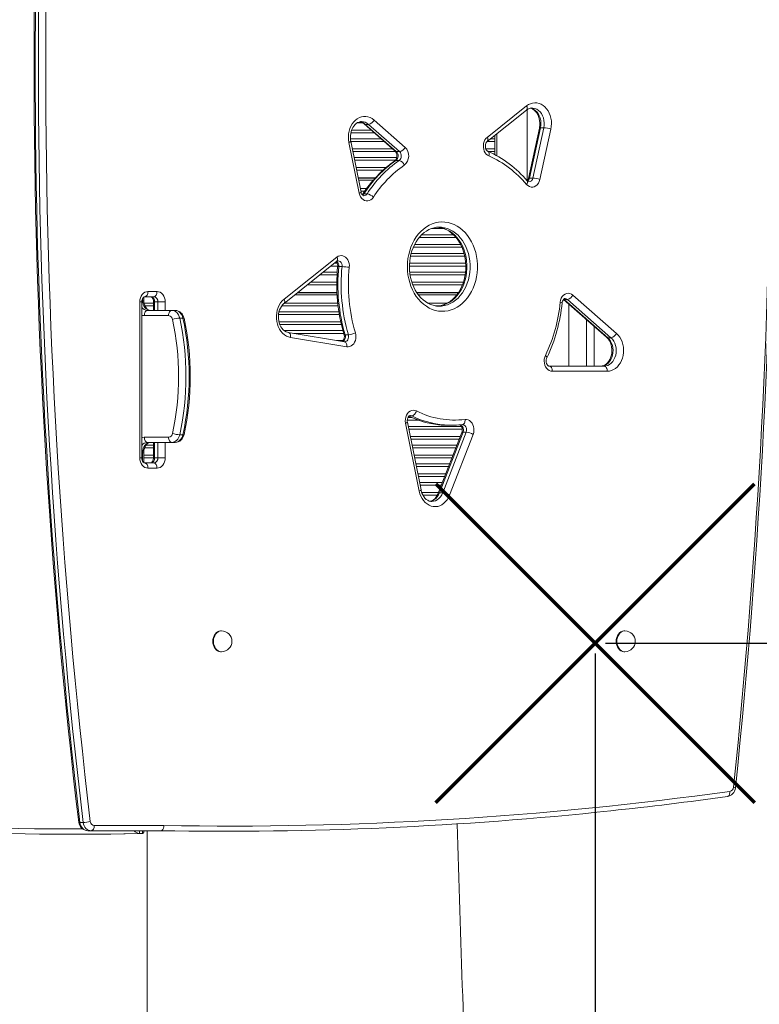
# Model space of a CAD drawing. Units: millimetres. Extents: x 3713 to 12615, y -1608 to 7570.
# Drawn here: x 8536 to 9248, y 2106 to 3053 of the extents above; entities that cross this region are included whole.
import ezdxf

# ---------------------------------------------------------------- set-up
doc = ezdxf.new("R2010")
doc.units = ezdxf.units.MM
doc.header["$PDSIZE"] = -1
doc.layers.add('QUOTE', color=212, linetype='Continuous', lineweight=18)
doc.dimstyles.new('2011', dxfattribs={"dimtxt": 120, "dimasz": 100, "dimexe": 6, "dimexo": 10, "dimgap": 15, "dimtad": 1, "dimtxsty": 'Standard', "dimcen": 5, "dimadec": 0, "dimazin": 0, "dimtfac": 1, "dimtmove": 0, "dimatfit": 3, "dimfxl": 0, "dimarcsym": 0})

# ---------------------------------------------------------------- blocks, each defined once
blk = doc.blocks.new('*D12')
at = {"color": 0, "linetype": 'ByBlock', "lineweight": -2}
for p, q in [((9100.13, 2453.21), (12604.73, 2453.21)), ((12598.73, 2353.21), (12598.73, -970.55)), ((11135.81, -1070.55), (12604.73, -1070.55))]:
    blk.add_line(p, q, dxfattribs=at)
at = {"color": 0, "linetype": 'ByBlock'}
for points in [[(12598.73, 2453.21), (12582.07, 2353.21), (12615.4, 2353.21)], [(12598.73, -1070.55), (12582.07, -970.55), (12615.4, -970.55)]]:
    blk.add_solid(points, dxfattribs=at)
at = {"layer": 'DEFPOINTS', "color": 0, "linetype": 'ByBlock'}
for p in [(9090.13, 2453.21), (11125.81, -1070.55)]:
    blk.add_point(p, dxfattribs=at)
at = {"color": 0, "linetype": 'ByBlock', "insert": (12523.73, 691.33), "char_height": 120, "attachment_point": 5, "rotation": 90}
blk.add_mtext('3500', dxfattribs=at)
blk = doc.blocks.new('*D15')
at = {"color": 0, "linetype": 'ByBlock', "lineweight": -2}
for p, q in [((9090.13, 2443.21), (9090.13, -1597.16)), ((11854.25, 2234.97), (11854.25, -1597.16)), ((9190.13, -1591.16), (11754.25, -1591.16))]:
    blk.add_line(p, q, dxfattribs=at)
at = {"color": 0, "linetype": 'ByBlock'}
for points in [[(9090.13, -1591.16), (9190.13, -1607.83), (9190.13, -1574.49)], [(11854.25, -1591.16), (11754.25, -1607.83), (11754.25, -1574.49)]]:
    blk.add_solid(points, dxfattribs=at)
at = {"layer": 'DEFPOINTS', "color": 0, "linetype": 'ByBlock'}
for p in [(9090.13, 2453.21), (11854.25, 2244.97)]:
    blk.add_point(p, dxfattribs=at)
at = {"color": 0, "linetype": 'ByBlock', "insert": (10472.19, -1516.16), "char_height": 120, "attachment_point": 5}
blk.add_mtext('2750', dxfattribs=at)

msp = doc.modelspace()

# ---------------------------------------------------------------- linework, layer by layer
at = {"color": 7, "linetype": 'Continuous', "lineweight": 15}
for p, q in [((8986.18, 2939.955), (9024.045, 2970.155)), ((8986.193, 2936.046), (9024.059, 2966.246)), ((9024.721, 2966.726), (9024.721, 2898.041)), ((8877.304, 2956.585), (8907.183, 2930.291)), ((8867.793, 2952.831), (8897.673, 2926.538)), ((8871.974, 2952.469), (8868.87, 2952.469)), ((8868.87, 2952.469), (8898.75, 2926.176)), ((8901.853, 2926.176), (8871.974, 2952.469)), ((9036.373, 2948.911), (9025.828, 2900.457)), ((9037.482, 2949.185), (9026.936, 2900.731)), ((9030.04, 2900.731), (9040.586, 2949.185)), ((9047.467, 2947.847), (9036.921, 2899.394)), ((9040.586, 2949.185), (9037.482, 2949.185)), ((8993.528, 2941.896), (8993.528, 2938.427)), ((8993.528, 2938.427), (8993.528, 2935.841)), ((8863.057, 2886.254), (8853.213, 2935.148)), ((8864.855, 2887.241), (8855.01, 2936.135)), ((8993.528, 2928.972), (8993.528, 2935.841)), ((8993.528, 2928.972), (8993.528, 2926.386)), ((8901.853, 2926.176), (8898.75, 2926.176)), ((8993.528, 2926.386), (8993.528, 2923.276)), ((8901.488, 2917.659), (8898.384, 2917.659)), ((8878.6, 2900.907), (8862.103, 2900.907)), ((8878.362, 2900.657), (8862.154, 2900.657)), ((9030.04, 2900.731), (9026.936, 2900.731)), ((8862.556, 2898.657), (8876.615, 2898.657)), ((8870.549, 2885.526), (8867.445, 2885.526)), ((8940.045, 2853.512), (8939.572, 2853.507)), ((8790.754, 2784.091), (8841.574, 2824.623)), ((8790.767, 2780.182), (8841.588, 2820.714)), ((8846.515, 2815.512), (8843.411, 2815.512)), ((8655.719, 2783.39), (8655.719, 2786.195)), ((8665.426, 2786.592), (8656.691, 2786.592)), ((8659.795, 2791.592), (8668.53, 2791.592)), ((8801.08, 2788.407), (8841.798, 2788.407)), ((8841.688, 2790.407), (8803.587, 2790.407)), ((8841.675, 2790.657), (8803.901, 2790.657)), ((8958.593, 2790.657), (8918.393, 2790.657)), ((8958.419, 2790.407), (8918.548, 2790.407)), ((8920.006, 2788.407), (8957.003, 2788.407)), ((9068.688, 2788.167), (9110.623, 2751.264)), ((8651.955, 2631.592), (8651.955, 2781.592)), ((8653.851, 2631.592), (8653.851, 2781.592)), ((8665.162, 2781.592), (8665.162, 2773.39)), ((8669.346, 2781.592), (8666.242, 2781.592)), ((8669.346, 2781.592), (8676.37, 2781.592)), ((8939.856, 2777.513), (8940.045, 2777.512)), ((9059.615, 2784.028), (9101.112, 2747.511)), ((9063.358, 2784.051), (9060.255, 2784.051)), ((9060.255, 2784.051), (9102.189, 2747.149)), ((9105.293, 2747.149), (9063.358, 2784.051)), ((9064.721, 2719.802), (9064.721, 2779.535)), ((8679.652, 2768.39), (8656.272, 2768.39)), ((8659.376, 2773.39), (8682.756, 2773.39)), ((8682.756, 2773.39), (8685.86, 2773.39)), ((8690.312, 2766.056), (8693.416, 2766.056)), ((9089.223, 2757.973), (9089.223, 2719.802)), ((8848.785, 2743.296), (8794.762, 2752.232)), ((8852.64, 2750.062), (8849.536, 2750.062)), ((8851.073, 2738.363), (8797.05, 2747.299)), ((9105.293, 2747.149), (9102.189, 2747.149)), ((9045.781, 2719.802), (9098.615, 2719.802)), ((9101.718, 2714.802), (9048.884, 2714.802)), ((8920.773, 2599.605), (8907.638, 2664.839)), ((8922.57, 2600.592), (8909.436, 2665.826)), ((8948.809, 2662.844), (8951.913, 2662.844)), ((8961.491, 2663.385), (8962.37, 2663.487)), ((8690.312, 2653.694), (8693.416, 2653.694)), ((8961.775, 2655.87), (8939.145, 2597.52)), ((8962.923, 2656.279), (8940.293, 2597.929)), ((8943.397, 2597.929), (8966.026, 2656.279)), ((8972.644, 2654.062), (8950.014, 2595.712)), ((8966.026, 2656.279), (8962.923, 2656.279)), ((8656.272, 2651.36), (8679.652, 2651.36)), ((8682.756, 2646.36), (8659.376, 2646.36)), ((8665.162, 2646.36), (8665.162, 2631.592)), ((8682.756, 2646.36), (8685.86, 2646.36)), ((8655.719, 2626.976), (8655.719, 2636.36)), ((8656.691, 2626.592), (8665.426, 2626.592)), ((8669.346, 2631.592), (8666.242, 2631.592)), ((8669.346, 2631.592), (8676.37, 2631.592)), ((8668.53, 2621.592), (8659.795, 2621.592)), ((8943.397, 2597.929), (8940.293, 2597.929)), ((8730.611, 2464.973), (8729.991, 2464.973)), ((9118.691, 2464.973), (9118.071, 2464.973)), ((8729.991, 2444.973), (8730.611, 2444.973)), ((9118.071, 2444.973), (9118.691, 2444.973)), ((8597.384, 2280.602), (8594.28, 2280.602)), ((8608.154, 2277.698), (8675.138, 2277.698)), ((8589.17, 2269.367), (8592.274, 2269.367)), ((8605.05, 2272.698), (8601.946, 2272.698)), ((8672.007, 2272.698), (8605.05, 2272.698)), ((8651.536, 2269.924), (8654.639, 2269.924)), ((8655.719, 2271.038), (8655.719, 2272.698)), ((8731.268, 2272.141), (8734.372, 2272.141))]:
    msp.add_line(p, q, dxfattribs=at)
at = {"color": 8, "linetype": 'Continuous', "lineweight": 15}
for p, q in [((8855.848, 2946.972), (8874.452, 2946.972)), ((8866.376, 2953.841), (8861.096, 2953.841)), ((8854.713, 2938.427), (8884.161, 2938.427)), ((8877.39, 2944.386), (8855.096, 2944.386)), ((8989.179, 2938.427), (8993.528, 2938.427)), ((8995.528, 2922.195), (8995.528, 2943.491)), ((8887.1, 2935.841), (8855.069, 2935.841)), ((8856.453, 2928.972), (8894.906, 2928.972)), ((8984.846, 2928.972), (8993.528, 2928.972)), ((8993.528, 2935.841), (8985.973, 2935.841)), ((8897.829, 2926.386), (8856.973, 2926.386)), ((8858.173, 2920.427), (8899.165, 2920.427)), ((8993.528, 2926.386), (8987.147, 2926.386)), ((8897.91, 2917.841), (8858.694, 2917.841)), ((8860.077, 2910.972), (8889.083, 2910.972)), ((8886.091, 2908.386), (8860.598, 2908.386)), ((8864.154, 2890.722), (8870.233, 2890.722)), ((8868.396, 2888.136), (8864.675, 2888.136)), ((8944.512, 2852.136), (8932.447, 2852.136)), ((8956.22, 2843.591), (8920.79, 2843.591)), ((8923.164, 2846.177), (8953.818, 2846.177)), ((8961.907, 2834.136), (8915.064, 2834.136)), ((8916.263, 2836.722), (8960.7, 2836.722)), ((8964.59, 2825.591), (8912.401, 2825.591)), ((8913.012, 2828.177), (8963.966, 2828.177)), ((8842.347, 2816.136), (8835.847, 2816.136)), ((8839.09, 2818.722), (8841.904, 2818.722)), ((8965.641, 2816.136), (8911.344, 2816.136)), ((8911.466, 2818.722), (8965.523, 2818.722)), ((8841.754, 2807.591), (8825.134, 2807.591)), ((8828.376, 2810.177), (8841.91, 2810.177)), ((8911.65, 2810.177), (8965.348, 2810.177)), ((8964.988, 2807.591), (8911.994, 2807.591)), ((8841.49, 2798.136), (8813.278, 2798.136)), ((8816.521, 2800.722), (8841.52, 2800.722)), ((8913.646, 2800.722), (8963.343, 2800.722)), ((8962.418, 2798.136), (8914.558, 2798.136)), ((8651.955, 2781.592), (8653.851, 2781.592)), ((8654.07, 2783.39), (8654.639, 2783.39)), ((8654.639, 2783.39), (8654.639, 2784.852)), ((8655.719, 2783.39), (8654.639, 2783.39)), ((8656.051, 2780.472), (8665.162, 2780.472)), ((8665.162, 2777.886), (8656.908, 2777.886)), ((8666.242, 2781.592), (8665.162, 2781.592)), ((8666.242, 2781.592), (8666.242, 2773.39)), ((8669.346, 2773.39), (8669.346, 2781.592)), ((8676.37, 2781.592), (8676.37, 2773.39)), ((8842.729, 2777.886), (8788.613, 2777.886)), ((8791.131, 2780.472), (8842.435, 2780.472)), ((8929.008, 2780.472), (8947.933, 2780.472)), ((8940.789, 2777.886), (8936.191, 2777.886)), ((9060.255, 2784.051), (9059.728, 2784.12)), ((9059.889, 2784.336), (9060.255, 2784.051)), ((8843.995, 2769.341), (8785.422, 2769.341)), ((8785.86, 2771.927), (8843.551, 2771.927)), ((8785.855, 2762.472), (8845.334, 2762.472)), ((8845.89, 2759.886), (8786.666, 2759.886)), ((9081.721, 2764.575), (9081.721, 2719.802)), ((8791.003, 2753.927), (8847.404, 2753.927)), ((8848.142, 2751.341), (8800.149, 2751.341)), ((8841.678, 2744.472), (8847.614, 2744.472)), ((8913.543, 2671.989), (8911.218, 2671.989)), ((8920.59, 2667.636), (8909.298, 2667.636)), ((8909.897, 2670.222), (8913.925, 2670.222)), ((8910.271, 2661.677), (8961.501, 2661.677)), ((8962.212, 2659.091), (8910.792, 2659.091)), ((8657.972, 2643.677), (8665.162, 2643.677)), ((8666.242, 2646.36), (8666.242, 2631.592)), ((8669.346, 2631.592), (8669.346, 2646.36)), ((8676.37, 2646.36), (8676.37, 2631.592)), ((8912.175, 2652.222), (8960.36, 2652.222)), ((8959.357, 2649.636), (8912.696, 2649.636)), ((8913.895, 2643.677), (8957.046, 2643.677)), ((8653.851, 2636.36), (8654.639, 2636.36)), ((8654.639, 2636.36), (8655.719, 2636.36)), ((8654.639, 2628.298), (8654.639, 2636.36)), ((8655.719, 2634.222), (8665.162, 2634.222)), ((8665.162, 2641.091), (8656.584, 2641.091)), ((8956.043, 2641.091), (8914.416, 2641.091)), ((8915.799, 2634.222), (8953.379, 2634.222)), ((8651.955, 2631.592), (8653.851, 2631.592)), ((8665.162, 2631.636), (8655.719, 2631.636)), ((8666.242, 2631.592), (8665.162, 2631.592)), ((8952.376, 2631.636), (8916.32, 2631.636)), ((8917.52, 2625.677), (8950.065, 2625.677)), ((8949.062, 2623.091), (8918.04, 2623.091)), ((8919.424, 2616.222), (8946.398, 2616.222)), ((8945.395, 2613.636), (8919.944, 2613.636)), ((8921.144, 2607.677), (8943.084, 2607.677)), ((8942.081, 2605.091), (8921.665, 2605.091)), ((8923.232, 2598.222), (8939.417, 2598.222)), ((8938.247, 2595.636), (8924.345, 2595.636)), ((8651.536, 2272.698), (8651.536, 2269.924)), ((8654.639, 2269.924), (8654.639, 2272.698)), ((8659.05, 2272.698), (8659.05, 2071.004))]:
    msp.add_line(p, q, dxfattribs=at)
at = {"color": 7, "linetype": 'Continuous', "lineweight": 15, "flags": 128}
for points in [[(9024.045, 2970.155), (9025.886, 2971.414), (9027.843, 2972.35), (9029.879, 2972.946), (9031.96, 2973.191), (9034.048, 2973.081), (9036.105, 2972.618), (9038.096, 2971.81), (9039.986, 2970.671), (9041.739, 2969.222), (9043.327, 2967.489), (9044.719, 2965.502), (9045.892, 2963.296), (9046.824, 2960.911), (9047.5, 2958.39), (9047.907, 2955.775), (9048.038, 2953.116), (9047.89, 2950.457), (9047.467, 2947.847)], [(9027.675, 2968.001), (9028.68, 2967.754), (9030.145, 2967.071), (9031.513, 2966.11), (9032.767, 2964.895), (9033.889, 2963.449), (9034.859, 2961.794), (9035.655, 2959.961), (9036.257, 2957.984), (9036.65, 2955.905), (9036.822, 2953.769), (9036.77, 2951.622), (9036.494, 2949.511), (9036.373, 2948.911)], [(8853.213, 2935.148), (8852.826, 2937.796), (8852.722, 2940.486), (8852.903, 2943.17), (8853.364, 2945.799), (8854.099, 2948.324), (8855.092, 2950.701), (8856.328, 2952.886), (8857.782, 2954.839), (8859.428, 2956.526), (8861.238, 2957.914), (8863.177, 2958.981), (8865.211, 2959.705), (8867.303, 2960.074), (8869.415, 2960.081), (8871.508, 2959.726), (8873.545, 2959.015), (8875.489, 2957.962), (8877.304, 2956.585)], [(8855.01, 2936.135), (8854.831, 2937.163), (8854.633, 2939.293), (8854.658, 2941.442), (8854.908, 2943.56), (8855.372, 2945.6), (8856.038, 2947.519), (8856.883, 2949.276), (8857.883, 2950.837), (8859.009, 2952.175), (8860.23, 2953.273), (8861.523, 2954.121), (8862.871, 2954.715), (8864.272, 2955.051), (8865.309, 2955.092)], [(8987.823, 2922.004), (8986.479, 2922.77), (8985.271, 2923.843), (8984.242, 2925.186), (8983.427, 2926.75), (8982.856, 2928.48), (8982.549, 2930.317), (8982.516, 2932.194), (8982.759, 2934.046), (8983.269, 2935.807), (8984.029, 2937.415), (8985.01, 2938.815), (8986.18, 2939.955)], [(8986.701, 2926.595), (8986.511, 2926.689), (8986.029, 2927.047), (8985.53, 2927.613), (8985.036, 2928.457), (8984.656, 2929.49), (8984.436, 2930.655), (8984.403, 2931.874), (8984.559, 2933.066), (8984.884, 2934.147), (8985.335, 2935.048), (8985.846, 2935.723), (8986.193, 2936.046)], [(8897.673, 2926.538), (8897.907, 2926.31), (8898.44, 2925.602), (8898.894, 2924.674), (8899.212, 2923.579), (8899.357, 2922.382), (8899.311, 2921.163), (8899.081, 2920.007), (8898.698, 2918.993), (8898.214, 2918.181), (8897.698, 2917.605), (8897.411, 2917.378)], [(9036.921, 2899.394), (9036.339, 2897.496), (9035.468, 2895.789), (9034.344, 2894.342), (9033.013, 2893.216), (9031.53, 2892.457), (9029.958, 2892.097), (9028.362, 2892.151), (9026.807, 2892.616), (9025.358, 2893.474), (9024.076, 2894.689)], [(8876.654, 2882.311), (8875.538, 2880.922), (8874.227, 2879.843), (8872.776, 2879.116), (8871.24, 2878.77), (8869.681, 2878.819), (8868.161, 2879.26), (8866.738, 2880.076), (8865.471, 2881.235), (8864.409, 2882.691), (8863.593, 2884.387), (8863.057, 2886.254)], [(8866.271, 2885.06), (8866.036, 2884.735), (8865.959, 2884.657)], [(8909.437, 2815.512), (8909.577, 2819.422), (8909.994, 2823.3), (8910.687, 2827.113), (8911.649, 2830.83), (8912.871, 2834.42), (8914.345, 2837.854), (8916.057, 2841.102), (8917.994, 2844.139), (8920.139, 2846.938), (8922.474, 2849.476), (8924.982, 2851.734), (8927.639, 2853.691), (8930.425, 2855.332), (8933.317, 2856.642), (8936.29, 2857.612), (8939.32, 2858.234), (8942.382, 2858.501), (8945.449, 2858.412), (8948.498, 2857.967), (8951.503, 2857.171), (8954.438, 2856.029), (8957.28, 2854.552), (8960.005, 2852.751), (8962.59, 2850.641), (8965.014, 2848.241), (8967.257, 2845.569), (8969.3, 2842.649), (8971.126, 2839.503), (8972.72, 2836.159), (8974.07, 2832.643), (8975.163, 2828.986), (8975.991, 2825.216), (8976.547, 2821.367), (8976.826, 2817.469), (8976.826, 2813.555), (8976.547, 2809.657), (8975.991, 2805.807), (8975.163, 2802.038), (8974.07, 2798.381), (8972.72, 2794.865), (8971.126, 2791.521), (8969.3, 2788.375), (8967.257, 2785.454), (8965.014, 2782.783), (8962.59, 2780.382), (8960.005, 2778.273), (8957.28, 2776.472), (8954.438, 2774.995), (8951.503, 2773.853), (8948.498, 2773.057), (8945.449, 2772.612), (8942.382, 2772.523), (8939.32, 2772.79), (8936.29, 2773.411), (8933.317, 2774.381), (8930.425, 2775.692), (8927.639, 2777.333), (8924.982, 2779.29), (8922.474, 2781.547), (8920.139, 2784.086), (8917.994, 2786.885), (8916.057, 2789.921), (8914.345, 2793.17), (8912.871, 2796.603), (8911.649, 2800.193), (8910.687, 2803.911), (8909.994, 2807.724), (8909.577, 2811.602), (8909.437, 2815.512)], [(8911.333, 2815.512), (8911.364, 2817.272), (8911.605, 2820.702), (8912.08, 2824.087), (8912.786, 2827.399), (8913.716, 2830.611), (8914.86, 2833.694), (8916.208, 2836.624), (8917.746, 2839.377), (8919.459, 2841.932), (8921.333, 2844.269), (8923.351, 2846.372), (8925.496, 2848.225), (8927.753, 2849.817), (8930.105, 2851.137), (8932.539, 2852.175), (8935.039, 2852.923), (8937.591, 2853.371), (8939.612, 2853.481)], [(8938.463, 2853.418), (8939.669, 2853.338), (8942.252, 2852.848), (8944.791, 2852.048), (8947.262, 2850.945), (8949.645, 2849.552), (8951.92, 2847.883), (8954.07, 2845.951), (8956.081, 2843.772), (8957.936, 2841.364), (8959.621, 2838.744), (8961.121, 2835.932), (8962.425, 2832.952), (8963.521, 2829.827), (8964.397, 2826.582), (8965.047, 2823.245), (8965.464, 2819.843), (8965.645, 2816.406), (8965.588, 2812.961), (8965.293, 2809.538), (8964.764, 2806.167), (8964.006, 2802.876), (8963.026, 2799.692), (8961.834, 2796.641), (8960.441, 2793.75), (8958.862, 2791.04), (8957.11, 2788.534), (8955.201, 2786.249), (8953.153, 2784.203), (8950.98, 2782.408), (8948.7, 2780.878), (8946.328, 2779.622), (8943.878, 2778.65), (8941.364, 2777.971), (8938.803, 2777.593), (8938.64, 2777.588)], [(8841.574, 2824.623), (8842.89, 2825.465), (8844.306, 2825.978), (8845.772, 2826.144), (8847.237, 2825.958), (8848.648, 2825.426), (8849.957, 2824.566), (8851.117, 2823.41), (8852.087, 2821.998), (8852.833, 2820.379), (8853.328, 2818.611), (8853.556, 2816.756), (8853.507, 2814.879)], [(8939.872, 2777.539), (8939.317, 2777.524), (8936.72, 2777.77), (8934.146, 2778.332), (8931.62, 2779.203), (8929.167, 2780.374), (8926.808, 2781.832), (8924.56, 2783.563), (8922.441, 2785.553), (8920.465, 2787.786), (8918.647, 2790.245), (8917.004, 2792.911), (8915.547, 2795.763), (8914.29, 2798.778), (8913.244, 2801.933), (8912.419, 2805.202), (8911.822, 2808.556), (8911.459, 2811.969), (8911.333, 2815.512)], [(8651.955, 2781.592), (8652.106, 2783.543), (8652.552, 2785.419), (8653.276, 2787.148), (8654.251, 2788.663), (8655.44, 2789.907), (8656.795, 2790.831), (8658.266, 2791.4), (8659.795, 2791.592)], [(8653.851, 2781.592), (8653.872, 2782.157), (8654.053, 2783.336), (8654.398, 2784.396), (8654.86, 2785.269), (8655.375, 2785.912), (8655.871, 2786.32), (8656.302, 2786.528), (8656.691, 2786.592)], [(8659.795, 2791.592), (8659.736, 2790.617), (8659.559, 2789.679), (8659.272, 2788.815), (8658.886, 2788.057), (8658.416, 2787.435), (8657.879, 2786.973), (8657.297, 2786.688), (8656.691, 2786.592)], [(8662.322, 2786.592), (8662.46, 2786.584), (8662.864, 2786.47), (8663.325, 2786.19), (8663.823, 2785.711), (8664.348, 2784.946), (8664.776, 2783.977), (8665.058, 2782.852), (8665.162, 2781.592)], [(8668.53, 2791.592), (8668.47, 2790.617), (8668.293, 2789.679), (8668.007, 2788.815), (8667.621, 2788.057), (8667.15, 2787.435), (8666.614, 2786.973), (8666.031, 2786.688), (8665.426, 2786.592)], [(8668.53, 2791.592), (8670.059, 2791.4), (8671.53, 2790.831), (8672.885, 2789.907), (8674.073, 2788.663), (8675.048, 2787.148), (8675.773, 2785.419), (8676.219, 2783.543), (8676.37, 2781.592)], [(9056.464, 2781.247), (9056.834, 2783.231), (9057.512, 2785.078), (9058.47, 2786.712), (9059.668, 2788.063), (9061.056, 2789.076), (9062.576, 2789.709), (9064.165, 2789.935), (9065.757, 2789.745), (9067.286, 2789.148), (9068.688, 2788.167)], [(8662.479, 2773.39), (8660.95, 2773.582), (8659.479, 2774.151), (8658.124, 2775.075), (8656.936, 2776.319), (8655.961, 2777.834), (8655.236, 2779.563), (8654.79, 2781.439), (8654.639, 2783.39)], [(8662.479, 2773.39), (8662.069, 2773.41), (8661.04, 2773.637), (8660.07, 2774.09), (8659.144, 2774.762), (8658.191, 2775.753), (8657.356, 2776.969), (8656.666, 2778.381), (8656.15, 2779.953), (8655.829, 2781.635), (8655.719, 2783.39)], [(8797.05, 2747.299), (8794.956, 2747.833), (8792.937, 2748.725), (8791.033, 2749.958), (8789.277, 2751.51), (8787.704, 2753.352), (8786.341, 2755.449), (8785.214, 2757.764), (8784.344, 2760.252), (8783.747, 2762.868), (8783.435, 2765.563), (8783.413, 2768.287), (8783.681, 2770.99), (8784.235, 2773.621), (8785.064, 2776.132), (8786.152, 2778.476), (8787.481, 2780.609), (8789.024, 2782.493), (8790.754, 2784.091)], [(8794.762, 2752.232), (8794.146, 2752.361), (8792.661, 2752.895), (8791.243, 2753.726), (8789.933, 2754.822), (8788.745, 2756.16), (8787.7, 2757.718), (8786.817, 2759.469), (8786.12, 2761.382), (8785.625, 2763.417), (8785.346, 2765.532), (8785.29, 2767.68), (8785.459, 2769.814), (8785.848, 2771.888), (8786.443, 2773.855), (8787.226, 2775.674), (8788.174, 2777.31), (8789.258, 2778.731), (8790.448, 2779.917), (8790.767, 2780.182)], [(9058.333, 2780.731), (9058.411, 2781.282), (9058.703, 2782.39), (9059.131, 2783.334), (9059.636, 2784.059), (9060.146, 2784.546), (9060.602, 2784.818), (9060.991, 2784.927), (9061.137, 2784.918)], [(8659.376, 2773.39), (8658.77, 2773.294), (8658.188, 2773.009), (8657.651, 2772.547), (8657.181, 2771.926), (8656.795, 2771.168), (8656.508, 2770.303), (8656.331, 2769.365), (8656.272, 2768.39)], [(8682.756, 2773.39), (8682.15, 2773.294), (8681.568, 2773.009), (8681.031, 2772.547), (8680.561, 2771.926), (8680.175, 2771.168), (8679.888, 2770.303), (8679.712, 2769.365), (8679.652, 2768.39)], [(8682.756, 2773.39), (8684.025, 2773.258), (8685.261, 2772.866), (8686.431, 2772.223), (8687.503, 2771.348), (8688.451, 2770.263), (8689.248, 2768.996), (8689.874, 2767.581), (8690.312, 2766.056)], [(8693.416, 2766.056), (8692.978, 2767.581), (8692.352, 2768.996), (8691.555, 2770.263), (8690.607, 2771.348), (8689.534, 2772.223), (8688.365, 2772.866), (8687.129, 2773.258), (8685.86, 2773.39)], [(8859.407, 2751.845), (8859.799, 2750.039), (8859.921, 2748.172), (8859.767, 2746.308), (8859.344, 2744.514), (8858.666, 2742.852), (8857.756, 2741.38), (8856.647, 2740.151), (8855.378, 2739.207), (8853.993, 2738.582), (8852.541, 2738.297), (8851.073, 2738.363)], [(9110.623, 2751.264), (9112.262, 2749.605), (9113.714, 2747.682), (9114.952, 2745.53), (9115.954, 2743.187), (9116.702, 2740.694), (9117.184, 2738.097), (9117.39, 2735.441), (9117.317, 2732.773), (9116.967, 2730.142), (9116.344, 2727.593), (9115.461, 2725.173), (9114.334, 2722.924), (9112.981, 2720.887), (9111.428, 2719.098), (9109.702, 2717.589), (9107.834, 2716.386), (9105.857, 2715.511), (9103.806, 2714.98), (9101.718, 2714.802)], [(8848.98, 2743.29), (8848.911, 2743.282), (8848.785, 2743.296)], [(9101.112, 2747.511), (9101.693, 2746.962), (9102.858, 2745.605), (9103.885, 2744.023), (9104.747, 2742.251), (9105.422, 2740.322), (9105.893, 2738.275), (9106.146, 2736.155), (9106.175, 2734.006), (9105.98, 2731.876), (9105.567, 2729.812), (9104.949, 2727.86), (9104.145, 2726.06), (9103.18, 2724.449), (9102.082, 2723.054), (9100.882, 2721.896), (9099.605, 2720.987), (9098.269, 2720.331), (9096.881, 2719.931), (9095.511, 2719.802)], [(9102.189, 2747.149), (9103.634, 2745.648), (9104.875, 2743.876), (9105.881, 2741.875), (9106.627, 2739.697), (9107.093, 2737.397), (9107.269, 2735.031), (9107.15, 2732.659), (9106.739, 2730.341), (9106.045, 2728.135), (9105.088, 2726.097), (9103.889, 2724.277), (9102.481, 2722.721), (9100.898, 2721.468), (9099.179, 2720.55), (9097.368, 2719.99), (9095.511, 2719.802)], [(9098.615, 2719.802), (9100.472, 2719.99), (9102.283, 2720.55), (9104.001, 2721.468), (9105.585, 2722.721), (9106.993, 2724.277), (9108.191, 2726.097), (9109.149, 2728.135), (9109.842, 2730.341), (9110.254, 2732.659), (9110.373, 2735.031), (9110.197, 2737.397), (9109.731, 2739.697), (9108.985, 2741.875), (9107.979, 2743.876), (9106.738, 2745.648), (9105.293, 2747.149)], [(9048.884, 2714.802), (9047.382, 2714.987), (9045.934, 2715.537), (9044.597, 2716.43), (9043.418, 2717.634), (9042.442, 2719.103), (9041.705, 2720.784), (9041.234, 2722.614), (9041.047, 2724.525), (9041.151, 2726.446), (9041.542, 2728.307), (9042.205, 2730.037)], [(9045.781, 2719.802), (9045.643, 2719.81), (9045.239, 2719.925), (9044.778, 2720.204), (9044.28, 2720.684), (9043.755, 2721.448), (9043.327, 2722.418), (9043.044, 2723.542), (9042.941, 2724.751), (9043.029, 2725.963), (9043.296, 2727.094), (9043.605, 2727.867)], [(9048.884, 2714.802), (9048.825, 2715.777), (9048.648, 2716.715), (9048.361, 2717.58), (9047.975, 2718.338), (9047.505, 2718.959), (9046.968, 2719.421), (9046.386, 2719.706), (9045.781, 2719.802)], [(9101.718, 2714.802), (9101.659, 2715.777), (9101.482, 2716.715), (9101.195, 2717.58), (9100.809, 2718.338), (9100.339, 2718.959), (9099.802, 2719.421), (9099.22, 2719.706), (9098.615, 2719.802)], [(8907.638, 2664.839), (8907.402, 2666.805), (8907.476, 2668.792), (8907.857, 2670.721), (8908.53, 2672.516), (8909.468, 2674.105), (8910.634, 2675.426), (8911.981, 2676.427), (8913.458, 2677.067), (8915.004, 2677.322), (8916.56, 2677.182), (8918.063, 2676.652)], [(8909.436, 2665.826), (8909.347, 2666.371), (8909.292, 2667.586), (8909.428, 2668.785), (8909.736, 2669.883), (8910.175, 2670.807), (8910.683, 2671.509), (8911.19, 2671.973), (8911.639, 2672.226), (8912.024, 2672.322), (8912.132, 2672.311)], [(8913.543, 2671.989), (8914.176, 2672.079), (8914.839, 2672.344), (8915.506, 2672.775), (8916.153, 2673.355), (8916.753, 2674.061), (8917.285, 2674.867), (8917.727, 2675.742), (8918.063, 2676.652)], [(8959.974, 2663.347), (8960.263, 2663.201), (8960.754, 2662.786), (8961.298, 2662.082), (8961.758, 2661.165), (8962.084, 2660.077), (8962.239, 2658.884), (8962.204, 2657.664), (8961.984, 2656.503), (8961.775, 2655.87)], [(8962.37, 2663.487), (8962.508, 2663.496), (8962.514, 2663.495)], [(8964.862, 2668.449), (8966.376, 2668.449), (8967.861, 2668.077), (8969.262, 2667.349), (8970.528, 2666.291), (8971.61, 2664.942), (8972.47, 2663.353), (8973.074, 2661.584), (8973.4, 2659.699), (8973.436, 2657.769), (8973.181, 2655.867), (8972.644, 2654.062)], [(8690.312, 2653.694), (8689.874, 2652.168), (8689.248, 2650.754), (8688.451, 2649.487), (8687.503, 2648.402), (8686.431, 2647.526), (8685.261, 2646.884), (8684.025, 2646.492), (8682.756, 2646.36)], [(8685.86, 2646.36), (8687.129, 2646.492), (8688.365, 2646.884), (8689.534, 2647.526), (8690.607, 2648.402), (8691.555, 2649.487), (8692.352, 2650.754), (8692.978, 2652.168), (8693.416, 2653.694)], [(8654.639, 2636.36), (8654.79, 2638.311), (8655.236, 2640.187), (8655.961, 2641.915), (8656.936, 2643.431), (8658.124, 2644.674), (8659.479, 2645.599), (8660.95, 2646.168), (8662.479, 2646.36)], [(8655.719, 2636.36), (8655.745, 2637.202), (8655.954, 2638.916), (8656.366, 2640.543), (8656.958, 2642.03), (8657.698, 2643.33), (8658.548, 2644.41), (8659.467, 2645.251), (8660.422, 2645.852), (8661.398, 2646.221), (8662.479, 2646.36)], [(8656.272, 2651.36), (8656.331, 2650.384), (8656.508, 2649.446), (8656.795, 2648.582), (8657.181, 2647.824), (8657.651, 2647.202), (8658.188, 2646.74), (8658.77, 2646.456), (8659.376, 2646.36)], [(8682.756, 2646.36), (8682.15, 2646.456), (8681.568, 2646.74), (8681.031, 2647.202), (8680.561, 2647.824), (8680.175, 2648.582), (8679.888, 2649.446), (8679.712, 2650.384), (8679.652, 2651.36)], [(8659.795, 2621.592), (8658.266, 2621.785), (8656.795, 2622.354), (8655.44, 2623.278), (8654.251, 2624.521), (8653.276, 2626.037), (8652.552, 2627.766), (8652.106, 2629.641), (8651.955, 2631.592)], [(8656.691, 2626.592), (8656.554, 2626.601), (8656.149, 2626.715), (8655.688, 2626.994), (8655.19, 2627.474), (8654.666, 2628.239), (8654.238, 2629.208), (8653.955, 2630.333), (8653.851, 2631.592)], [(8656.691, 2626.592), (8657.297, 2626.496), (8657.879, 2626.212), (8658.416, 2625.75), (8658.886, 2625.128), (8659.272, 2624.37), (8659.559, 2623.506), (8659.736, 2622.568), (8659.795, 2621.592)], [(8665.162, 2631.592), (8665.141, 2631.028), (8664.961, 2629.849), (8664.615, 2628.788), (8664.153, 2627.916), (8663.639, 2627.273), (8663.142, 2626.865), (8662.711, 2626.657), (8662.322, 2626.592)], [(8665.426, 2626.592), (8666.031, 2626.496), (8666.614, 2626.212), (8667.15, 2625.75), (8667.621, 2625.128), (8668.007, 2624.37), (8668.293, 2623.506), (8668.47, 2622.568), (8668.53, 2621.592)], [(8676.37, 2631.592), (8676.219, 2629.641), (8675.773, 2627.766), (8675.048, 2626.037), (8674.073, 2624.521), (8672.885, 2623.278), (8671.53, 2622.354), (8670.059, 2621.785), (8668.53, 2621.592)], [(8950.014, 2595.712), (8948.95, 2593.38), (8947.65, 2591.251), (8946.136, 2589.365), (8944.437, 2587.756), (8942.584, 2586.453), (8940.611, 2585.48), (8938.552, 2584.856), (8936.447, 2584.59), (8934.332, 2584.688), (8932.247, 2585.149), (8930.23, 2585.964), (8928.317, 2587.117), (8926.543, 2588.589), (8924.941, 2590.351), (8923.539, 2592.373), (8922.364, 2594.617), (8921.436, 2597.043), (8920.773, 2599.605)], [(8932.787, 2589.618), (8931.948, 2589.637), (8930.429, 2589.988), (8928.959, 2590.651), (8927.583, 2591.594), (8926.321, 2592.792), (8925.189, 2594.223), (8924.208, 2595.864), (8923.4, 2597.687), (8922.783, 2599.655), (8922.57, 2600.592)], [(8939.145, 2597.52), (8938.766, 2596.618), (8937.869, 2594.918), (8936.826, 2593.424), (8935.668, 2592.159), (8934.422, 2591.139), (8933.111, 2590.369), (8931.747, 2589.855), (8931.327, 2589.781)], [(8729.991, 2464.973), (8729.618, 2464.962), (8728.142, 2464.692), (8726.734, 2464.07), (8725.443, 2463.119), (8724.317, 2461.874), (8723.395, 2460.38), (8722.712, 2458.69), (8722.292, 2456.866), (8722.151, 2454.973)], [(9118.071, 2464.973), (9117.698, 2464.962), (9116.222, 2464.692), (9114.814, 2464.07), (9113.523, 2463.119), (9112.396, 2461.874), (9111.475, 2460.38), (9110.792, 2458.69), (9110.372, 2456.866), (9110.231, 2454.973)], [(8722.151, 2454.973), (8722.292, 2453.081), (8722.712, 2451.257), (8723.395, 2449.567), (8724.317, 2448.073), (8725.443, 2446.828), (8726.734, 2445.877), (8728.142, 2445.255), (8729.618, 2444.985), (8729.991, 2444.973)], [(9110.231, 2454.973), (9110.372, 2453.081), (9110.792, 2451.257), (9111.475, 2449.567), (9112.396, 2448.073), (9113.523, 2446.828), (9114.814, 2445.877), (9116.222, 2445.255), (9117.698, 2444.985), (9118.071, 2444.973)], [(9223.189, 2314.488), (9223.226, 2314.479), (9223.964, 2314.298), (9224.767, 2314.036), (9225.044, 2313.829), (9225.032, 2313.824)], [(8593.195, 2280.795), (8593.471, 2280.652), (8594.28, 2280.602)], [(8594.28, 2280.602), (8594.669, 2278.978), (8595.267, 2277.462), (8596.057, 2276.096), (8597.018, 2274.921), (8598.12, 2273.97), (8599.332, 2273.27), (8600.62, 2272.842), (8601.946, 2272.698)], [(8605.05, 2272.698), (8603.724, 2272.842), (8602.436, 2273.27), (8601.224, 2273.97), (8600.121, 2274.921), (8599.161, 2276.096), (8598.371, 2277.462), (8597.773, 2278.978), (8597.384, 2280.602)], [(8605.05, 2272.698), (8605.655, 2272.794), (8606.238, 2273.079), (8606.774, 2273.541), (8607.245, 2274.163), (8607.631, 2274.92), (8607.917, 2275.785), (8608.094, 2276.723), (8608.154, 2277.698)], [(8672.007, 2272.698), (8673.036, 2272.98), (8673.952, 2273.794), (8674.652, 2275.048), (8675.056, 2276.6), (8675.137, 2277.579), (8675.138, 2277.698)], [(8592.274, 2269.367), (8618.245, 2269.463), (8654.639, 2269.924)], [(8654.639, 2269.924), (8655.317, 2270.097), (8655.66, 2270.565), (8655.656, 2271.038)], [(8668.903, 2272.698), (8705.297, 2272.237), (8731.268, 2272.141)]]:
    msp.add_lwpolyline(points, dxfattribs=at)
at = {"color": 8, "linetype": 'Continuous', "lineweight": 15, "flags": 128}
for points in [[(9027.54, 2968.092), (9028.961, 2967.762), (9030.744, 2967.005), (9032.411, 2965.895), (9033.917, 2964.46), (9035.225, 2962.738), (9036.301, 2960.772), (9037.117, 2958.612), (9037.654, 2956.314), (9037.896, 2953.936), (9037.838, 2951.539), (9037.482, 2949.185)], [(9040.586, 2949.185), (9040.942, 2951.539), (9041, 2953.936), (9040.757, 2956.314), (9040.221, 2958.612), (9039.405, 2960.772), (9038.329, 2962.738), (9037.021, 2964.46), (9035.514, 2965.895), (9033.848, 2967.005), (9032.065, 2967.762), (9030.209, 2968.148), (9029.228, 2968.197)], [(9037.482, 2949.185), (9036.949, 2949.159), (9036.581, 2949.083), (9036.394, 2948.959), (9036.373, 2948.91)], [(8853.213, 2935.148), (8853.894, 2935.39), (8854.429, 2935.624), (8854.799, 2935.839), (8854.988, 2936.027), (8855.011, 2936.134)], [(8987.823, 2922.004), (8988.008, 2922.928), (8988.067, 2923.816), (8987.998, 2924.635), (8987.802, 2925.353), (8987.488, 2925.942), (8987.068, 2926.38), (8986.702, 2926.594)], [(8898.384, 2917.659), (8897.814, 2917.574), (8897.41, 2917.377)], [(9026.936, 2900.731), (9026.403, 2900.705), (9026.036, 2900.629), (9025.848, 2900.506), (9025.828, 2900.46)], [(9024.767, 2897.944), (9024.896, 2897.757), (9025.037, 2897.298), (9025.022, 2896.739), (9024.852, 2896.101), (9024.532, 2895.409), (9024.076, 2894.689)], [(8867.445, 2885.526), (8866.651, 2884.61), (8866.318, 2884.351)], [(8937.543, 2853.504), (8939.099, 2853.412), (8941.957, 2852.969), (8944.768, 2852.177), (8947.506, 2851.042), (8950.145, 2849.576), (8952.661, 2847.792), (8955.03, 2845.706), (8957.23, 2843.338), (8959.241, 2840.71), (8961.044, 2837.848), (8962.621, 2834.776), (8963.959, 2831.525), (8965.044, 2828.124), (8965.868, 2824.606), (8966.421, 2821.002), (8966.698, 2817.348), (8966.698, 2813.676), (8966.421, 2810.021), (8965.868, 2806.418), (8965.044, 2802.899), (8963.959, 2799.499), (8962.621, 2796.247), (8961.044, 2793.176), (8959.241, 2790.313), (8957.23, 2787.686), (8955.03, 2785.318), (8952.661, 2783.232), (8950.145, 2781.448), (8947.506, 2779.981), (8944.768, 2778.847), (8941.957, 2778.054), (8939.099, 2777.612), (8937.552, 2777.52)], [(8940.045, 2777.512), (8942.203, 2777.612), (8945.061, 2778.054), (8947.872, 2778.847), (8950.609, 2779.981), (8953.249, 2781.448), (8955.765, 2783.232), (8958.134, 2785.318), (8960.334, 2787.686), (8962.345, 2790.313), (8964.147, 2793.176), (8965.725, 2796.247), (8967.063, 2799.499), (8968.148, 2802.899), (8968.971, 2806.418), (8969.524, 2810.021), (8969.802, 2813.676), (8969.802, 2817.348), (8969.524, 2821.002), (8968.971, 2824.606), (8968.148, 2828.124), (8967.063, 2831.525), (8965.725, 2834.776), (8964.147, 2837.848), (8962.345, 2840.71), (8960.334, 2843.338), (8958.134, 2845.706), (8955.765, 2847.792), (8953.249, 2849.576), (8950.609, 2851.042), (8947.872, 2852.177), (8945.061, 2852.969), (8942.203, 2853.412), (8940.045, 2853.512)], [(8846.515, 2815.512), (8846.499, 2816.917), (8846.178, 2818.262), (8845.575, 2819.439), (8844.74, 2820.355), (8843.737, 2820.939), (8842.647, 2821.144), (8842.644, 2821.144)], [(8656.272, 2768.39), (8654.432, 2768.575), (8653.851, 2768.711)], [(8694.524, 2765.782), (8694.503, 2765.831), (8694.316, 2765.955), (8693.949, 2766.03), (8693.416, 2766.056)], [(8797.05, 2747.299), (8797.089, 2748.267), (8797.007, 2749.197), (8796.807, 2750.054), (8796.498, 2750.806), (8796.09, 2751.422), (8795.6, 2751.88), (8795.046, 2752.163), (8794.781, 2752.229)], [(8849.536, 2750.062), (8849.772, 2748.811), (8849.749, 2747.525), (8849.47, 2746.289), (8848.952, 2745.185), (8848.231, 2744.285), (8847.354, 2743.65), (8847.173, 2743.563)], [(8848.408, 2750.412), (8848.429, 2750.363), (8848.627, 2750.198), (8849.001, 2750.097), (8849.536, 2750.062)], [(8848.976, 2743.28), (8849.482, 2743.322), (8850.457, 2743.65), (8851.335, 2744.285), (8852.056, 2745.185), (8852.573, 2746.289), (8852.853, 2747.525), (8852.875, 2748.811), (8852.64, 2750.062)], [(8851.073, 2738.363), (8851.112, 2739.331), (8851.03, 2740.261), (8850.83, 2741.118), (8850.521, 2741.869), (8850.113, 2742.486), (8849.623, 2742.944), (8849.069, 2743.226), (8848.785, 2743.296)], [(9043.608, 2727.873), (9043.657, 2728.186), (9043.537, 2728.583), (9043.247, 2729.035), (9042.797, 2729.526), (9042.205, 2730.037)], [(8913.543, 2671.989), (8912.502, 2672.304), (8912.132, 2672.327)], [(8907.638, 2664.839), (8908.319, 2665.082), (8908.855, 2665.315), (8909.224, 2665.53), (8909.414, 2665.719), (8909.436, 2665.824)], [(8962.369, 2663.487), (8962.734, 2663.568), (8963.295, 2663.851), (8963.797, 2664.311), (8964.22, 2664.93), (8964.549, 2665.685), (8964.77, 2666.545), (8964.876, 2667.479), (8964.862, 2668.449)], [(8966.026, 2656.279), (8966.36, 2657.534), (8966.423, 2658.857), (8966.211, 2660.154), (8965.74, 2661.335), (8965.041, 2662.317), (8964.166, 2663.03), (8963.174, 2663.424), (8962.514, 2663.496)], [(8693.416, 2653.694), (8693.949, 2653.719), (8694.316, 2653.795), (8694.503, 2653.918), (8694.524, 2653.967)], [(8962.923, 2656.279), (8962.385, 2656.236), (8962.002, 2656.11), (8961.79, 2655.905), (8961.775, 2655.87)], [(8653.851, 2651.039), (8654.432, 2651.175), (8656.272, 2651.36)], [(8920.773, 2599.605), (8921.454, 2599.848), (8921.989, 2600.081), (8922.359, 2600.296), (8922.548, 2600.485), (8922.57, 2600.592)], [(8940.293, 2597.929), (8939.314, 2595.847), (8938.084, 2593.994), (8936.635, 2592.418), (8935.007, 2591.161), (8933.24, 2590.255), (8931.383, 2589.725), (8931.176, 2589.691)], [(8932.768, 2589.581), (8934.486, 2589.725), (8936.344, 2590.255), (8938.11, 2591.161), (8939.739, 2592.418), (8941.187, 2593.994), (8942.417, 2595.847), (8943.397, 2597.929)], [(8939.146, 2597.523), (8939.161, 2597.556), (8939.373, 2597.761), (8939.755, 2597.887), (8940.293, 2597.929)], [(8730.611, 2464.973), (8730.238, 2464.962), (8728.763, 2464.692), (8727.355, 2464.07), (8726.064, 2463.119), (8724.937, 2461.874), (8724.016, 2460.38), (8723.333, 2458.69), (8722.913, 2456.866), (8722.771, 2454.973)], [(9118.691, 2464.973), (9118.318, 2464.962), (9116.843, 2464.692), (9115.434, 2464.07), (9114.144, 2463.119), (9113.017, 2461.874), (9112.096, 2460.38), (9111.413, 2458.69), (9110.993, 2456.866), (9110.851, 2454.973)], [(8722.771, 2454.973), (8722.913, 2453.081), (8723.333, 2451.257), (8724.016, 2449.567), (8724.937, 2448.073), (8726.064, 2446.828), (8727.355, 2445.877), (8728.763, 2445.255), (8730.238, 2444.985), (8730.611, 2444.973)], [(9110.851, 2454.973), (9110.993, 2453.081), (9111.413, 2451.257), (9112.096, 2449.567), (9113.017, 2448.073), (9114.144, 2446.828), (9115.434, 2445.877), (9116.843, 2445.255), (9118.318, 2444.985), (9118.691, 2444.973)], [(9219.707, 2310.592), (9219.714, 2310.494), (9219.716, 2309.499), (9219.441, 2307.954), (9218.846, 2306.707), (9217.999, 2305.897), (9217.249, 2305.688)]]:
    msp.add_lwpolyline(points, dxfattribs=at)
at = {"color": 1, "lineweight": 70}
for points in [[(8936.929, 2300.012), (9243.326, 2606.409)], [(8936.929, 2606.409), (9243.326, 2300.012)]]:
    msp.add_lwpolyline(points, dxfattribs=at)
at = {"color": 7, "linetype": 'Continuous', "lineweight": 15}
for centre, radius, start, end in [((14716.914, 3007.667), 6166.715, 173.2302172, 186.7692082), ((14720.395, 3007.698), 6169.112, 173.2313394, 186.7686606), ((14723.499, 3007.698), 6169.112, 173.2313394, 186.7686606), ((14724.169, 3007.698), 6162.759, 173.2329946, 186.7670054), ((2569.129, 3007.698), 6690.072, 354.0524609, 5.9475391), ((2569.687, 3007.636), 6691.415, 354.0484959, 5.952548), ((9029.143, 2960.473), 7.693, 89.301057, 131.367612), ((8870.606, 2959.751), 7.409, 280.645087, 334.702931), ((8862.192, 2946.964), 8.112, 46.331782, 78.948822), ((9039.422, 2924.826), 24.386, 70.737333, 87.264091), ((8900.485, 2933.457), 7.409, 280.645087, 334.702931), ((8899.307, 2922.097), 11.366, 308.949291, 46.132818), ((8894.767, 2922.08), 5.712, 309.282366, 45.799742), ((8897.871, 2922.08), 5.712, 309.282366, 45.799742), ((8943.732, 2829.891), 105.82, 40.023036, 66.043062), ((8946.897, 2829.972), 100.722, 39.981138, 66.025872), ((8964.893, 2821.191), 117.498, 125.052465, 147.07224), ((8965.215, 2822.348), 116.407, 125.038024, 147.129979), ((8968.319, 2822.348), 116.407, 125.038024, 147.129979), ((8970.818, 2821.464), 112.112, 125.038024, 147.129979), ((8900.106, 2911.1), 6.702, 18.776884, 78.105027), ((9020.711, 2901.348), 5.194, 319.575201, 350.118795), ((9028.876, 2876.373), 24.386, 70.737333, 87.264091), ((9026.338, 2898.944), 1.862, 212.516823, 267.854932), ((8868.691, 2887.425), 3.84, 182.733287, 252.637114), ((8869.252, 2875.66), 9.951, 41.93935, 82.512992), ((8835.841, 2816.246), 6.541, 352.359391, 37.785912), ((9010.252, 2798.336), 168.79, 174.205716, 196.494839), ((8842.638, 2819.64), 1.503, 90.213446, 134.376369), ((9012.755, 2798.349), 170.212, 174.212884, 196.480266), ((9016.001, 2798.362), 170.351, 174.222123, 196.471027), ((8845.375, 2763.941), 51.584, 80.929328, 88.733686), ((9016.604, 2798.35), 163.932, 174.212884, 196.480266), ((8661.708, 2782.074), 4.56, 353.936308, 82.256577), ((8664.811, 2782.074), 4.56, 353.936308, 82.256577), ((9061.99, 2791.333), 7.409, 280.645087, 334.702931), ((8902.081, 2796.644), 155.148, 334.576274, 354.304785), ((8898.855, 2796.678), 160.273, 334.57473, 354.289894), ((8679.251, 2764.197), 4.212, 7.169723, 84.540612), ((8685.51, 2764.254), 9.143, 9.62551, 87.809439), ((8691.476, 2741.616), 24.467, 92.726356, 109.198171), ((8429.045, 2709.875), 260.231, 347.832687, 12.167313), ((8429.744, 2709.875), 266.556, 347.832687, 12.167313), ((8432.848, 2709.875), 266.556, 347.832687, 12.167313), ((8435.316, 2709.875), 265.169, 347.828502, 12.171498), ((8842.425, 2748.263), 6.358, 313.200796, 19.751372), ((8851.453, 2768.307), 18.283, 273.723948, 295.788148), ((9103.924, 2754.43), 7.409, 280.645087, 334.702931), ((8955.08, 2750.244), 82.378, 243.297878, 276.820277), ((8948.134, 2747.678), 84.729, 243.857258, 264.06914), ((8948.812, 2746.304), 83.46, 263.654467, 269.997703), ((8951.913, 2746.27), 83.425, 263.613726, 276.444183), ((8679.251, 2655.552), 4.212, 275.459388, 352.830277), ((8691.476, 2678.133), 24.467, 250.801829, 267.273644), ((8685.501, 2655.506), 9.153, 272.242044, 350.323006), ((8964.811, 2641.665), 14.664, 57.712219, 85.243794), ((8661.708, 2631.111), 4.56, 277.743423, 6.063692), ((8664.811, 2631.111), 4.56, 277.743423, 6.063692), ((8942.181, 2583.316), 14.664, 57.712219, 85.243794), ((8730.611, 2454.973), 10, 270, 90), ((9118.691, 2454.973), 10, 270, 90), ((9215.736, 2314.89), 9.373, 278.258083, 354.065166), ((9218.811, 2314.897), 4.397, 281.748392, 354.659776), ((8737.255, 5773.552), 3496.406, 268.98203, 277.93126), ((8766.691, 5518.87), 3244.67, 275.99016, 277.982102), ((8589.266, 5764.783), 3495.414, 263.818257, 271.020765), ((8734.302, 5766.911), 3494.768, 268.978633, 276.090539), ((8602.359, 2281.936), 9.247, 186.477084, 267.44337), ((8596.569, 2313.352), 32.761, 271.426525, 283.727271), ((8608.579, 2281.933), 4.256, 185.471428, 264.258774), ((55333.225, 3693.912), 46397.531, 181.7470317, 182.1572784), ((8653.105, 2278.501), 8.72, 221.721363, 259.629572)]:
    msp.add_arc(centre, radius, start, end, dxfattribs=at)
at = {"color": 8, "linetype": 'Continuous', "lineweight": 15}
for centre, radius, start, end in [((9021.381, 2968.191), 3.31, 324.007256, 36.398825), ((8861.965, 2944.899), 10.246, 47.630256, 81.17762), ((8865.156, 2945.04), 10.084, 47.456131, 89.090376), ((8868.788, 2954.01), 1.542, 230.3958, 273.051891), ((8983.521, 2937.993), 3.304, 323.804513, 36.435255), ((8898.667, 2927.712), 1.539, 229.761994, 273.083819), ((9022.16, 2901.587), 4.852, 306.401996, 349.842976), ((9025.925, 2901.195), 4.141, 274.816822, 353.570027), ((8862.718, 2889.002), 2.769, 277.026217, 320.503298), ((8867.284, 2884.212), 1.324, 83.043643, 139.182086), ((8867.444, 2887.333), 3.592, 271.534159, 329.809072), ((8838.91, 2822.659), 3.31, 324.007256, 36.398825), ((8838.071, 2816.285), 5.396, 351.759351, 52.186871), ((8843.058, 2813.911), 1.639, 77.566082, 116.585394), ((8659.587, 2780.497), 7.111, 216.236885, 268.299792), ((8788.09, 2782.127), 3.31, 324.010532, 36.398236), ((9056.287, 2776.959), 4.292, 61.518425, 87.635863), ((9061.097, 2781.604), 3.332, 47.264916, 89.300952), ((9102.106, 2748.686), 1.539, 229.761994, 273.083819), ((8952.589, 2750.288), 87.494, 243.495558, 263.466205), ((8949.47, 2750.216), 87.421, 243.86102, 263.509261), ((8957.935, 2658.488), 5.455, 336.109519, 61.677771), ((8659.587, 2639.252), 7.111, 91.700208, 143.763115), ((8586.385, 5771.723), 3497.355, 262.069284, 270.173389)]:
    msp.add_arc(centre, radius, start, end, dxfattribs=at)

# ---------------------------------------------------------------- dimensions: what is measured, and where the dimension line sits
at = {"layer": 'QUOTE'}
dim = msp.add_linear_dim(base=(12598.734, -1070.55), p1=(9090.127, 2453.211), p2=(11125.813, -1070.55), angle=90, text='3500', dimstyle='2011', override={"dimpost": '<>', "dimtzin": 0}, dxfattribs=at)
dim.commit()
dim.dimension.update_dxf_attribs({"geometry": '*D12', "text_midpoint": (12523.734, 691.33), "text_rotation": 90})
dim = msp.add_linear_dim(base=(11854.248, -1591.159), p1=(9090.127, 2453.211), p2=(11854.248, 2244.966), text='2750', dimstyle='2011', override={"dimpost": '<>', "dimtzin": 0}, dxfattribs=at)
dim.commit()
dim.dimension.update_dxf_attribs({"geometry": '*D15', "text_midpoint": (10472.188, -1516.159)})

doc.saveas('drawing.dxf')
